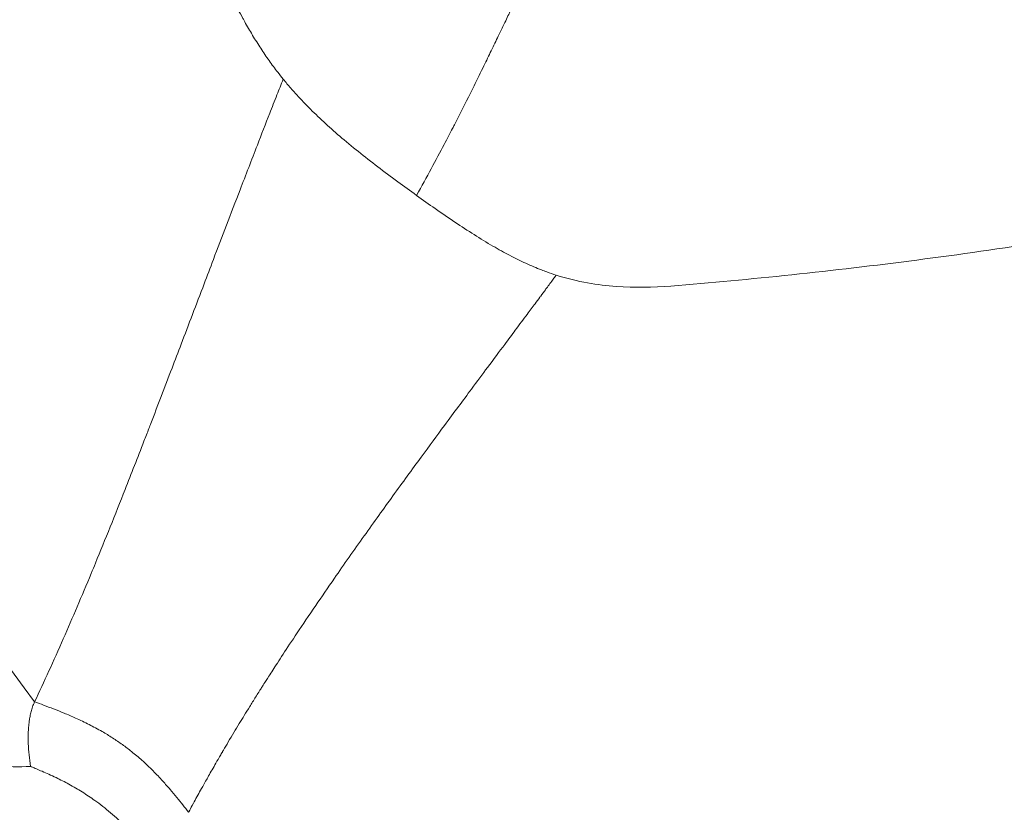
# Model space of a CAD drawing. Units: millimetres. Extents: x -9198 to 17604, y 10834 to 17504.
# Drawn here: x -6026 to -6021, y 13202 to 13206 of the extents above; entities that cross this region are included whole.
import ezdxf

# ---------------------------------------------------------------- set-up
doc = ezdxf.new("R2010")
doc.units = ezdxf.units.MM
doc.header["$MEASUREMENT"] = 0
doc.styles.get("Standard").update_dxf_attribs({"font": 'arial.ttf'})
doc.dimstyles.get("Standard").update_dxf_attribs({"dimtxt": 0.18, "dimasz": 0.18, "dimexe": 0.18, "dimexo": 0.0625, "dimgap": 0.09, "dimtad": 0, "dimtih": 1, "dimtoh": 1, "dimdec": 4, "dimzin": 0, "dimdsep": 46, "dimtxsty": 'Standard', "dimcen": 0.09, "dimadec": 0, "dimazin": 0, "dimtfac": 1, "dimtdec": 4, "dimtofl": 0, "dimtmove": 0, "dimatfit": 3, "dimfxl": 1, "dimtolj": 1, "dimtzin": 0, "dimarcsym": 0})

# ---------------------------------------------------------------- blocks, each defined once
blk = doc.blocks.new('*D54')
at = {"color": 0, "lineweight": -2, "transparency": 16777216}
for p, q in [((-8491.3457, 16703.6835), (-8611.5257, 16703.6835)), ((-8611.3457, 11084.2905), (-8611.3457, 16453.6835)), ((-8491.3457, 10834.2905), (-8611.5257, 10834.2905))]:
    blk.add_line(p, q, dxfattribs=at)
at = {"color": 0, "transparency": 16777216}
for points in [[(-8653.0124, 16453.6835), (-8569.679, 16453.6835), (-8611.3457, 16703.6835)], [(-8653.0124, 11084.2905), (-8569.679, 11084.2905), (-8611.3457, 10834.2905)]]:
    blk.add_solid(points, dxfattribs=at)
at = {"layer": 'Defpoints', "color": 0, "transparency": 16777216}
for p in [(-8611.3457, 16703.6835), (16331.9686, 16703.6835), (16331.9686, 10834.2905)]:
    blk.add_point(p, dxfattribs=at)
at = {"color": 0, "transparency": 16777216, "insert": (-8935.5749, 13768.987), "char_height": 400, "attachment_point": 5, "rotation": 90}
blk.add_mtext('\\A1;585', dxfattribs=at)
blk = doc.blocks.new('*D52')
at = {"color": 0, "lineweight": -2, "transparency": 16777216}
for p, q in [((-8446.7259, 16797.226), (-8446.7259, 16917.406)), ((17592.5059, 16797.226), (17592.5059, 16917.406)), ((-8196.7259, 16917.226), (17342.5059, 16917.226))]:
    blk.add_line(p, q, dxfattribs=at)
at = {"color": 0, "transparency": 16777216}
for points in [[(-8196.7259, 16958.8926), (-8196.7259, 16875.5593), (-8446.7259, 16917.226)], [(17342.5059, 16958.8926), (17342.5059, 16875.5593), (17592.5059, 16917.226)]]:
    blk.add_solid(points, dxfattribs=at)
at = {"layer": 'Defpoints', "color": 0, "transparency": 16777216}
for p in [(17592.5059, 16917.226), (-8446.7259, 13152.3222), (17592.5059, 12459.4705)]:
    blk.add_point(p, dxfattribs=at)
at = {"color": 0, "transparency": 16777216, "insert": (4572.89, 17241.4552), "char_height": 400, "attachment_point": 5}
blk.add_mtext('\\A1;2605', dxfattribs=at)

msp = doc.modelspace()

# ---------------------------------------------------------------- linework, layer by layer
at = {"color": 0, "linetype": 'Continuous', "lineweight": 0}
msp.add_ellipse((-5994.61207, 13242.10271), major_axis=(0, -55.7883), ratio=0.9902681, start_param=-0.618092, end_param=0.9527044, dxfattribs=at)
at = {"color": 0, "linetype": 'Continuous', "lineweight": 0, "extrusion": (0, 0, -1)}
msp.add_ellipse((-5993.22408, 13242.09584), major_axis=(-0.22846, 48.39803), ratio=0.9903342, start_param=-2.4606951, end_param=-2.4606766, dxfattribs=at)
at = {"color": 0, "linetype": 'Continuous', "lineweight": 0}
for points, knots in [([(-6026.01863, 13202.23375), (-6026.57408, 13202.98088), (-6027.11276, 13203.74556), (-6027.6342, 13204.52772), (-6027.96898, 13205.02989), (-6028.29652, 13205.53933), (-6028.61528, 13206.05669), (-6028.62437, 13206.07144), (-6028.63344, 13206.08619), (-6028.64252, 13206.10095), (-6028.79546, 13206.3498), (-6028.94635, 13206.60049), (-6029.09495, 13206.8531), (-6029.10993, 13206.87857), (-6029.12489, 13206.90405), (-6029.13982, 13206.92956), (-6029.35129, 13207.29075), (-6029.55802, 13207.65591), (-6029.75906, 13208.02525), (-6030.01441, 13208.49438), (-6030.2606, 13208.97026), (-6030.49524, 13209.4532), (-6030.70492, 13209.88477), (-6030.90543, 13210.32202), (-6031.09504, 13210.76522), (-6031.18985, 13210.98682), (-6031.28194, 13211.20991), (-6031.37105, 13211.4345), (-6031.46017, 13211.65909), (-6031.54642, 13211.88648), (-6031.62925, 13212.11289)], [0, 0, 0, 0, 0.25, 0.25, 0.25, 0.4105106, 0.4105106, 0.4105106, 0.4150856, 0.4150856, 0.4150856, 0.49222315, 0.49222315, 0.49222315, 0.5, 0.5, 0.5, 0.61012347, 0.61012347, 0.61012347, 0.75, 0.75, 0.75, 0.875, 0.875, 0.875, 0.9375, 0.9375, 0.9375, 0.99999996, 0.99999996, 0.99999996, 0.99999996]), ([(-6031.17142, 13199.40963), (-6029.61351, 13198.00563), (-6025.07544, 13194.34891), (-6016.78597, 13189.55696), (-6006.18598, 13185.96728), (-5995.09617, 13184.53485), (-5983.94272, 13185.31473), (-5973.15424, 13188.27693), (-5963.14533, 13193.30763), (-5954.30063, 13200.2135), (-5949.4069, 13205.8906), (-5947.25773, 13208.9429)], [0.23240602, 0.23240602, 0.23240602, 0.23240602, 0.25, 0.28125, 0.3125, 0.34375, 0.375, 0.40625, 0.4375, 0.46875, 0.5, 0.5, 0.5, 0.5]), ([(-5947.14397, 13208.93519), (-5948.4384, 13207.09682), (-5949.8433, 13205.33288), (-5952.84468, 13201.98897), (-5954.44669, 13200.40341), (-5957.81861, 13197.44073), (-5959.59397, 13196.058), (-5963.2891, 13193.51667), (-5965.21568, 13192.35424), (-5969.18251, 13190.27156), (-5971.22948, 13189.34724), (-5975.41115, 13187.75183), (-5977.55309, 13187.07803), (-5981.89326, 13185.99157), (-5984.09916, 13185.57726), (-5988.53498, 13185.01615), (-5990.77255, 13184.86773), (-5995.24377, 13184.83822), (-5997.48519, 13184.95777), (-6001.92863, 13185.46176), (-6004.13849, 13185.84663), (-6008.49097, 13186.8759), (-6010.64112, 13187.52204), (-6014.84411, 13189.06273), (-6016.90422, 13189.96026), (-6020.89641, 13191.99065), (-6022.83575, 13193.12642), (-6026.35695, 13195.47946), (-6027.95958, 13196.67753), (-6029.49462, 13197.95645)], [0, 0, 0, 0, 6.7656492, 6.7656492, 13.5351458, 13.5351458, 20.3007852, 20.3007852, 27.0722946, 27.0722946, 33.8372099, 33.8372099, 40.6049184, 40.6049184, 47.372689, 47.372689, 54.1360003, 54.1360003, 60.9051492, 60.9051492, 67.6677864, 67.6677864, 74.4326398, 74.4326398, 81.1980046, 81.1980046, 87.9576225, 87.9576225, 93.9719689, 93.9719689, 93.9719689, 93.9719689]), ([(-6024.76403, 13205.37809), (-6024.77337, 13205.38959), (-6024.78269, 13205.40135), (-6024.80657, 13205.43237), (-6024.82105, 13205.45199), (-6024.84956, 13205.4923), (-6024.86359, 13205.51298), (-6024.89122, 13205.55532), (-6024.90482, 13205.57696), (-6024.92032, 13205.60264), (-6024.92247, 13205.60623), (-6024.93766, 13205.63174), (-6024.95047, 13205.65412), (-6024.96444, 13205.67955), (-6024.96583, 13205.68209), (-6024.98362, 13205.71475), (-6024.99966, 13205.74578), (-6025.0243, 13205.79607), (-6025.03319, 13205.81478), (-6025.05371, 13205.85931), (-6025.06522, 13205.88532), (-6025.07983, 13205.91981), (-6025.08315, 13205.92774), (-6025.09294, 13205.95143), (-6025.09936, 13205.96737), (-6025.10572, 13205.98356)], [0, 0, 0, 0, 0.0716324, 0.0716324, 0.1849504, 0.1849504, 0.2982684, 0.2982684, 0.4119425, 0.4119425, 0.4302937, 0.4302937, 0.5421955, 0.5421955, 0.5545469, 0.5545469, 0.7009688, 0.7009688, 0.785715, 0.785715, 0.8998389, 0.8998389, 0.9335765, 0.9335765, 1, 1, 1, 1]), ([(-6024.0911, 13204.79149), (-6024.0382, 13204.88606), (-6023.9928, 13204.97008), (-6023.95143, 13205.04868), (-6023.93688, 13205.07635), (-6023.92283, 13205.10331), (-6023.9092, 13205.12972), (-6023.9061, 13205.13573), (-6023.90301, 13205.14172), (-6023.89995, 13205.14768), (-6023.87151, 13205.20301), (-6023.84483, 13205.256), (-6023.81928, 13205.30738), (-6023.81817, 13205.3096), (-6023.81707, 13205.31182), (-6023.81597, 13205.31403), (-6023.80205, 13205.34204), (-6023.78848, 13205.36956), (-6023.77519, 13205.39664), (-6023.76707, 13205.41317), (-6023.75907, 13205.42953), (-6023.75117, 13205.44573), (-6023.73858, 13205.47154), (-6023.72625, 13205.49693), (-6023.71415, 13205.52191), (-6023.70198, 13205.54702), (-6023.69005, 13205.57171), (-6023.67837, 13205.59594), (-6023.66569, 13205.6222), (-6023.65331, 13205.64792), (-6023.64122, 13205.67303), (-6023.63597, 13205.68394), (-6023.63077, 13205.69473), (-6023.62564, 13205.7054), (-6023.61776, 13205.72176), (-6023.61003, 13205.73783), (-6023.60245, 13205.75358), (-6023.58834, 13205.7829), (-6023.57475, 13205.81112), (-6023.5618, 13205.838), (-6023.54758, 13205.86751), (-6023.53412, 13205.89542), (-6023.52155, 13205.92145), (-6023.52067, 13205.92327), (-6023.5198, 13205.92507), (-6023.51893, 13205.92687)], [0, 0, 0, 0, 0.17456568, 0.17456568, 0.17456568, 0.23600148, 0.23600148, 0.23600148, 0.25, 0.25, 0.25, 0.37995812, 0.37995812, 0.37995812, 0.38557936, 0.38557936, 0.38557936, 0.45663171, 0.45663171, 0.45663171, 0.5, 0.5, 0.5, 0.56906668, 0.56906668, 0.56906668, 0.63852506, 0.63852506, 0.63852506, 0.71382901, 0.71382901, 0.71382901, 0.74656358, 0.74656358, 0.74656358, 0.79676223, 0.79676223, 0.79676223, 0.89025654, 0.89025654, 0.89025654, 0.99283986, 0.99283986, 0.99283986, 1, 1, 1, 1]), ([(-6026.01863, 13202.23375), (-6025.97074, 13202.33524), (-6025.92254, 13202.44129), (-6025.82744, 13202.6577), (-6025.78057, 13202.76765), (-6025.7259, 13202.89935), (-6025.71866, 13202.91685), (-6025.66227, 13203.05373), (-6025.61247, 13203.17765), (-6025.53046, 13203.3856), (-6025.49884, 13203.46669), (-6025.45849, 13203.57104), (-6025.45018, 13203.59259), (-6025.43858, 13203.6227), (-6025.43496, 13203.63211), (-6025.39769, 13203.72891), (-6025.36203, 13203.82205), (-6025.30991, 13203.95867), (-6025.29448, 13203.99916), (-6025.24146, 13204.13845), (-6025.20286, 13204.24005), (-6025.1477, 13204.38504), (-6025.13217, 13204.42585), (-6025.07289, 13204.58144), (-6025.02793, 13204.69912), (-6024.95299, 13204.89399), (-6024.92392, 13204.96927), (-6024.87389, 13205.09838), (-6024.85316, 13205.15172), (-6024.82012, 13205.23637), (-6024.80803, 13205.26727), (-6024.78522, 13205.32495), (-6024.77464, 13205.35149), (-6024.76403, 13205.37808)], [0, 0, 0, 0, 0.1279178, 0.1279178, 0.25, 0.25, 0.2685882, 0.2685882, 0.394517, 0.394517, 0.47213, 0.47213, 0.4921875, 0.4921875, 0.5, 0.5, 0.5927114, 0.5927114, 0.6309309, 0.6309309, 0.7222798, 0.7222798, 0.7575006, 0.7575006, 0.8551735, 0.8551735, 0.9151528, 0.9151528, 0.9568009, 0.9568009, 0.9805072, 0.9805072, 1, 1, 1, 1]), ([(-6024.76403, 13205.37809), (-6024.75164, 13205.36286), (-6024.73875, 13205.34757), (-6024.71815, 13205.32394), (-6024.7108, 13205.31565), (-6024.68185, 13205.28359), (-6024.65918, 13205.25965), (-6024.61128, 13205.21136), (-6024.58605, 13205.187), (-6024.53384, 13205.13867), (-6024.50694, 13205.1147), (-6024.44862, 13205.06463), (-6024.41701, 13205.03848), (-6024.35275, 13204.98689), (-6024.32017, 13204.96144), (-6024.25386, 13204.91075), (-6024.22012, 13204.88551), (-6024.15456, 13204.83724), (-6024.12275, 13204.81418), (-6024.09111, 13204.79149)], [0.00000371, 0.00000371, 0.00000371, 0.00000371, 0.08197465, 0.08197465, 0.12605924, 0.12605924, 0.25210964, 0.25210964, 0.37816055, 0.37816055, 0.50000185, 0.50000185, 0.63026619, 0.63026619, 0.7563226, 0.7563226, 0.88237437, 0.88237437, 1, 1, 1, 1]), ([(-6022.80753, 13204.33341), (-6022.8075, 13204.33341), (-6022.80746, 13204.33342), (-6022.40719, 13204.36576), (-6021.57805, 13204.45254), (-6020.25976, 13204.65636), (-6018.88715, 13204.94156), (-6017.95378, 13205.18398), (-6017.48763, 13205.31803)], [0, 0, 0, 0, 0.0000103, 0.0000103, 0.2500123, 0.5000143, 0.7500163, 1, 1, 1, 1]), ([(-6024.0911, 13204.79149), (-6024.05951, 13204.76877), (-6024.028, 13204.74637), (-6023.96322, 13204.70105), (-6023.93, 13204.67821), (-6023.86452, 13204.63428), (-6023.83227, 13204.61318), (-6023.76812, 13204.57257), (-6023.73626, 13204.55314), (-6023.6765, 13204.51843), (-6023.64846, 13204.50295), (-6023.59294, 13204.47393), (-6023.56551, 13204.46047), (-6023.51206, 13204.43599), (-6023.48603, 13204.42497), (-6023.45173, 13204.41161), (-6023.44293, 13204.40829), (-6023.4179, 13204.39916), (-6023.40185, 13204.39368), (-6023.386, 13204.38863)], [0, 0, 0, 0, 0.1176256, 0.1176256, 0.2436774, 0.2436774, 0.3697338, 0.3697338, 0.5, 0.5, 0.6218395, 0.6218395, 0.7478905, 0.7478905, 0.8739412, 0.8739412, 0.9179185, 0.9179185, 1, 1, 1, 1]), ([(-6025.24148, 13201.67573), (-6025.24146, 13201.67576), (-6025.23946, 13201.67952), (-6025.23137, 13201.69467), (-6025.22525, 13201.7061), (-6025.21191, 13201.73077), (-6025.206, 13201.74165), (-6025.18813, 13201.77435), (-6025.17473, 13201.79869), (-6025.15437, 13201.83508), (-6025.14968, 13201.84344), (-6025.1337, 13201.87178), (-6025.12158, 13201.8931), (-6025.10177, 13201.92759), (-6025.0949, 13201.93951), (-6025.08416, 13201.95801), (-6025.08051, 13201.96428), (-6025.07493, 13201.97385), (-6025.07211, 13201.97867), (-6025.06925, 13201.98356), (-6025.06734, 13201.98683), (-6025.06574, 13201.98955), (-6025.05048, 13202.01557), (-6025.03295, 13202.0452), (-6025.00413, 13202.0932), (-6024.99513, 13202.10812), (-6024.96953, 13202.15029), (-6024.95198, 13202.17895), (-6024.92334, 13202.22518), (-6024.9134, 13202.24113), (-6024.89791, 13202.26588), (-6024.89264, 13202.27427), (-6024.88459, 13202.28705), (-6024.87985, 13202.29457), (-6024.87504, 13202.30219), (-6024.87226, 13202.30657), (-6024.87088, 13202.30875), (-6024.87045, 13202.30945), (-6024.86724, 13202.31452), (-6024.85538, 13202.33318), (-6024.84692, 13202.34649), (-6024.82443, 13202.38162), (-6024.81035, 13202.40352), (-6024.78461, 13202.4432), (-6024.77509, 13202.45783), (-6024.74416, 13202.50514), (-6024.72032, 13202.54132), (-6024.66564, 13202.62339), (-6024.63474, 13202.66934), (-6024.57102, 13202.76293), (-6024.53928, 13202.80915), (-6024.48162, 13202.89226), (-6024.45722, 13202.92722), (-6024.38026, 13203.03675), (-6024.33005, 13203.10731), (-6024.25737, 13203.20857), (-6024.23387, 13203.24117), (-6024.16147, 13203.34124), (-6024.11381, 13203.4066), (-6024.02719, 13203.52479), (-6023.98785, 13203.57821), (-6023.90195, 13203.69455), (-6023.85641, 13203.75598), (-6023.78538, 13203.85163), (-6023.7583, 13203.88806), (-6023.70183, 13203.96396), (-6023.67301, 13204.00267), (-6023.62735, 13204.06396), (-6023.60951, 13204.0879), (-6023.57122, 13204.13926), (-6023.5514, 13204.16584), (-6023.51881, 13204.20955), (-6023.50543, 13204.2275), (-6023.48431, 13204.25584), (-6023.47605, 13204.26694), (-6023.46697, 13204.27914), (-6023.46565, 13204.28091), (-6023.45563, 13204.29438), (-6023.4476, 13204.30519), (-6023.43852, 13204.31746), (-6023.4368, 13204.31977), (-6023.42867, 13204.33075), (-6023.42282, 13204.33868), (-6023.41137, 13204.35419), (-6023.40604, 13204.36142), (-6023.3962, 13204.37477), (-6023.39215, 13204.38026), (-6023.38764, 13204.3864), (-6023.38647, 13204.38799), (-6023.386, 13204.38863)], [0, 0, 0, 0, 0.02379086, 0.02379086, 0.04772699, 0.04772699, 0.0625, 0.0625, 0.08684637, 0.08684637, 0.09375, 0.09375, 0.109375, 0.109375, 0.1171875, 0.1171875, 0.12109375, 0.12109375, 0.12304687, 0.12402344, 0.12402344, 0.125, 0.125, 0.16904992, 0.16904992, 0.1875, 0.1875, 0.21875, 0.21875, 0.234375, 0.234375, 0.2421875, 0.2421875, 0.24609375, 0.24902344, 0.24902344, 0.25, 0.25, 0.28624037, 0.28624037, 0.3213091, 0.3213091, 0.3567519, 0.3567519, 0.375, 0.375, 0.41148132, 0.41148132, 0.44825043, 0.44825043, 0.47921544, 0.47921544, 0.5, 0.5, 0.54146379, 0.54146379, 0.56167865, 0.56167865, 0.60468193, 0.60468193, 0.64297569, 0.64297569, 0.69188051, 0.69188051, 0.72436158, 0.72436158, 0.76307137, 0.76307137, 0.79020705, 0.79020705, 0.82475523, 0.82475523, 0.85211974, 0.85211974, 0.87164021, 0.87164021, 0.875, 0.875, 0.89747387, 0.89747387, 0.90285222, 0.90285222, 0.92357191, 0.92357191, 0.9482405, 0.9482405, 0.97856478, 0.97856478, 1, 1, 1, 1]), ([(-6023.386, 13204.38863), (-6023.27592, 13204.35365), (-6023.17728, 13204.33877), (-6022.98872, 13204.32459), (-6022.89854, 13204.32606), (-6022.80753, 13204.33341)], [0.00000325, 0.00000325, 0.00000325, 0.00000325, 0.50000163, 0.50000163, 1, 1, 1, 1]), ([(-6026.03881, 13201.90761), (-6026.04197, 13201.92742), (-6026.04451, 13201.94665), (-6026.04848, 13201.98512), (-6026.04984, 13202.00427), (-6026.05076, 13202.02805), (-6026.05091, 13202.03334), (-6026.05128, 13202.05256), (-6026.05118, 13202.06611), (-6026.05045, 13202.0853), (-6026.05014, 13202.09129), (-6026.04901, 13202.10794), (-6026.04801, 13202.11836), (-6026.04595, 13202.13505), (-6026.04502, 13202.14153), (-6026.04264, 13202.15628), (-6026.04111, 13202.16444), (-6026.03751, 13202.18056), (-6026.03543, 13202.1885), (-6026.03055, 13202.20451), (-6026.0277, 13202.21251), (-6026.0227, 13202.22481), (-6026.0207, 13202.22935), (-6026.01863, 13202.23375)], [0, 0, 0, 0, 0.139304, 0.139304, 0.2876835, 0.2876835, 0.3307932, 0.3307932, 0.4462262, 0.4462262, 0.5, 0.5, 0.5981472, 0.5981472, 0.6626765, 0.6626765, 0.7488932, 0.7488932, 0.8392374, 0.8392374, 0.9385692, 0.9385692, 1, 1, 1, 1]), ([(-6026.01863, 13202.23375), (-6026.00354, 13202.22817), (-6025.98845, 13202.2226), (-6025.95678, 13202.21075), (-6025.94017, 13202.20446), (-6025.90584, 13202.19112), (-6025.88809, 13202.18405), (-6025.85078, 13202.16863), (-6025.8312, 13202.16023), (-6025.78904, 13202.14124), (-6025.76646, 13202.13051), (-6025.72193, 13202.10798), (-6025.69999, 13202.09619), (-6025.66042, 13202.07345), (-6025.64267, 13202.06268), (-6025.60848, 13202.04069), (-6025.59201, 13202.0295), (-6025.55989, 13202.00644), (-6025.54423, 13201.99457), (-6025.51111, 13201.96811), (-6025.49376, 13201.9534), (-6025.45761, 13201.92101), (-6025.43896, 13201.90321), (-6025.40394, 13201.86796), (-6025.38751, 13201.85056), (-6025.35876, 13201.8188), (-6025.34624, 13201.8045), (-6025.32262, 13201.77676), (-6025.31148, 13201.76333), (-6025.29043, 13201.73751), (-6025.2805, 13201.7251), (-6025.26086, 13201.70038), (-6025.25117, 13201.68806), (-6025.24148, 13201.67573)], [0, 0, 0, 0, 0.0514276, 0.0514276, 0.1074992, 0.1074992, 0.1666766, 0.1666766, 0.2313006, 0.2313006, 0.3057935, 0.3057935, 0.379385, 0.379385, 0.4407883, 0.4407883, 0.5, 0.5, 0.5587105, 0.5587105, 0.6269018, 0.6269018, 0.7049054, 0.7049054, 0.7786791, 0.7786791, 0.8387027, 0.8387027, 0.8951142, 0.8951142, 0.9475571, 0.9475571, 1, 1, 1, 1]), ([(-6026.57027, 13202.13328), (-6026.54101, 13202.1006), (-6026.51126, 13202.06778), (-6026.44236, 13202.00683), (-6026.40338, 13201.97897), (-6026.31502, 13201.93569), (-6026.26575, 13201.92051), (-6026.15774, 13201.9046), (-6026.099, 13201.90369), (-6026.03881, 13201.90762)], [0, 0, 0, 0, 0.25, 0.25, 0.5, 0.5, 0.75, 0.75, 0.99998564, 0.99998564, 0.99998564, 0.99998564]), ([(-6025.71495, 13201.73593), (-6025.72481, 13201.74301), (-6025.73532, 13201.75033), (-6025.74658, 13201.75787), (-6025.75674, 13201.76468), (-6025.76752, 13201.77167), (-6025.77896, 13201.77881), (-6025.78918, 13201.78519), (-6025.79994, 13201.79169), (-6025.81123, 13201.79827), (-6025.8224, 13201.80479), (-6025.83411, 13201.81138), (-6025.8463, 13201.818), (-6025.85654, 13201.82356), (-6025.86712, 13201.82913), (-6025.87811, 13201.83473), (-6025.88858, 13201.84007), (-6025.89943, 13201.84543), (-6025.91066, 13201.85083), (-6025.92246, 13201.8565), (-6025.93469, 13201.8622), (-6025.9473, 13201.86791), (-6025.95833, 13201.87291), (-6025.96965, 13201.87792), (-6025.98121, 13201.88294), (-6025.99051, 13201.88698), (-6025.99996, 13201.89103), (-6026.00956, 13201.89512), (-6026.01697, 13201.89828), (-6026.02447, 13201.90147), (-6026.03208, 13201.90472), (-6026.03431, 13201.90568), (-6026.03656, 13201.90664), (-6026.03881, 13201.90761)], [0.00000001, 0.00000001, 0.00000001, 0.00000001, 0.14265361, 0.14265361, 0.14265361, 0.27137726, 0.27137726, 0.27137726, 0.38629231, 0.38629231, 0.38629231, 0.5, 0.5, 0.5, 0.59551533, 0.59551533, 0.59551533, 0.68648064, 0.68648064, 0.68648064, 0.78203841, 0.78203841, 0.78203841, 0.86557718, 0.86557718, 0.86557718, 0.93278859, 0.93278859, 0.93278859, 0.98473872, 0.98473872, 0.98473872, 0.99999998, 0.99999998, 0.99999998, 0.99999998]), ([(-6025.45426, 13201.48789), (-6025.46332, 13201.49811), (-6025.47214, 13201.50821), (-6025.48083, 13201.51806), (-6025.48554, 13201.52339), (-6025.4902, 13201.52866), (-6025.49483, 13201.53384), (-6025.50422, 13201.54437), (-6025.51348, 13201.55457), (-6025.52263, 13201.56442), (-6025.53358, 13201.57621), (-6025.54437, 13201.58749), (-6025.55499, 13201.59825), (-6025.5689, 13201.61236), (-6025.58251, 13201.62559), (-6025.5958, 13201.63799), (-6025.62332, 13201.66369), (-6025.64945, 13201.68584), (-6025.67378, 13201.70499), (-6025.68817, 13201.71631), (-6025.70193, 13201.72658), (-6025.71495, 13201.73593)], [0.00000001, 0.00000001, 0.00000001, 0.00000001, 0.08807591, 0.08807591, 0.08807591, 0.13574227, 0.13574227, 0.13574227, 0.23249117, 0.23249117, 0.23249117, 0.34832418, 0.34832418, 0.34832418, 0.5, 0.5, 0.5, 0.81417846, 0.81417846, 0.81417846, 1, 1, 1, 1])]:
    msp.add_open_spline(points, degree=3, knots=knots, dxfattribs=at)

# ---------------------------------------------------------------- dimensions: what is measured, and where the dimension line sits
dim = msp.add_linear_dim(base=(17592.5059, 16917.22598), p1=(-8446.7259, 13152.3222), p2=(17592.5059, 12459.4705), angle=180, text='2605', dimstyle='Standard', override={"dimtxt": 400, "dimasz": 250, "dimgap": 120, "dimtad": 2, "dimtih": 0, "dimtoh": 0, "dimfxl": 120, "dimfxlon": 1})
dim.commit()
dim.dimension.update_dxf_attribs({"geometry": '*D52', "text_midpoint": (4572.89, 16917.22598), "dimtype": 160})
dim = msp.add_linear_dim(base=(-8611.34571, 16703.68354), p1=(16331.9686, 10834.2905), p2=(16331.9686, 16703.68354), angle=90, text='585', dimstyle='Standard', override={"dimtxt": 400, "dimasz": 250, "dimgap": 120, "dimtad": 2, "dimtih": 0, "dimtoh": 0, "dimfxl": 120, "dimfxlon": 1})
dim.commit()
dim.dimension.update_dxf_attribs({"geometry": '*D54', "text_midpoint": (-8935.57491, 13768.98702)})

doc.saveas('drawing.dxf')
